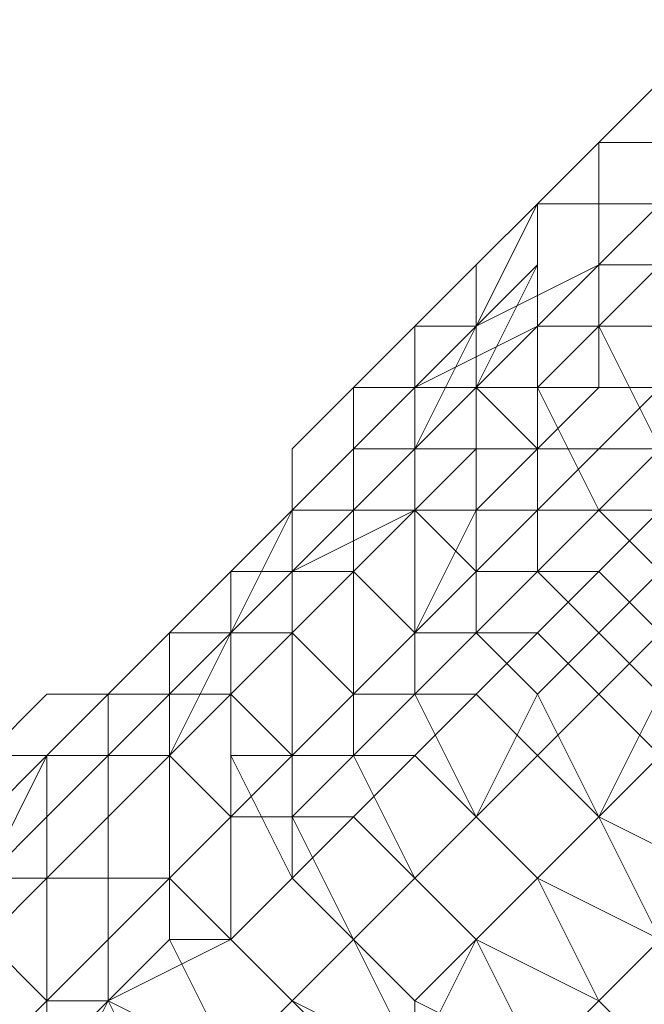
# Model space of a CAD drawing. Units: inches. Extents: x 22727 to 33138, y -4671 to 5129.
# Drawn here: x 25656 to 25695, y 2606 to 2668 of the extents above; entities that cross this region are included whole.
import ezdxf

# ---------------------------------------------------------------- set-up
doc = ezdxf.new("R2010")
doc.units = ezdxf.units.IN
doc.header["$MEASUREMENT"] = 0
doc.layers.add('МАФЫ НАШИ', color=250, linetype='Continuous', lineweight=25)

# ---------------------------------------------------------------- blocks, each defined once
blk = doc.blocks.new('гншщопрпр')
at = {"layer": 'МАФЫ НАШИ', "lineweight": 13}
for points in [[(25696.158, 2668.222), (25696.158, 2664.333), (25692.269, 2660.444), (25696.158, 2664.333)], [(25700.047, 2668.222), (25696.158, 2664.333), (25692.269, 2660.444), (25696.158, 2664.333)], [(25700.047, 2668.222), (25696.158, 2664.333), (25692.269, 2660.444), (25696.158, 2664.333)], [(25703.937, 2668.222), (25700.047, 2660.444), (25692.269, 2660.444), (25696.158, 2664.333)], [(25696.158, 2668.222), (25696.158, 2664.333), (25692.269, 2660.444), (25696.158, 2664.333)], [(25700.047, 2668.222), (25696.158, 2664.333), (25692.269, 2660.444), (25696.158, 2664.333)], [(25700.047, 2668.222), (25696.158, 2664.333), (25692.269, 2660.444), (25696.158, 2664.333)], [(25703.937, 2668.222), (25700.047, 2660.444), (25692.269, 2660.444), (25696.158, 2664.333)], [(25696.158, 2664.333), (25692.269, 2660.444), (25688.38, 2656.554), (25692.269, 2660.444)], [(25696.158, 2664.333), (25692.269, 2660.444), (25688.38, 2656.554), (25692.269, 2660.444)], [(25696.158, 2664.333), (25692.269, 2660.444), (25688.38, 2656.554), (25692.269, 2660.444)], [(25696.158, 2664.333), (25692.269, 2660.444), (25688.38, 2656.554), (25692.269, 2660.444)], [(25696.158, 2664.333), (25692.269, 2660.444), (25688.38, 2656.554), (25692.269, 2660.444)], [(25696.158, 2664.333), (25692.269, 2660.444), (25688.38, 2656.554), (25692.269, 2660.444)], [(25696.158, 2664.333), (25692.269, 2660.444), (25692.269, 2652.665), (25696.158, 2656.554)], [(25696.158, 2664.333), (25692.269, 2660.444), (25692.269, 2652.665), (25696.158, 2656.554)], [(25692.269, 2660.444), (25688.38, 2656.554), (25684.49, 2652.665), (25688.38, 2656.554)], [(25692.269, 2660.444), (25688.38, 2656.554), (25684.49, 2652.665), (25688.38, 2656.554)], [(25692.269, 2660.444), (25688.38, 2656.554), (25684.49, 2652.665), (25688.38, 2656.554)], [(25692.269, 2660.444), (25688.38, 2656.554), (25684.49, 2652.665), (25688.38, 2656.554)], [(25692.269, 2660.444), (25688.38, 2656.554), (25688.38, 2648.776), (25692.269, 2652.665)], [(25692.269, 2660.444), (25688.38, 2656.554), (25688.38, 2652.665), (25688.38, 2656.554)], [(25700.047, 2660.444), (25696.158, 2656.554), (25688.38, 2656.554), (25692.269, 2660.444)], [(25692.269, 2660.444), (25688.38, 2656.554), (25688.38, 2648.776), (25692.269, 2652.665)], [(25692.269, 2660.444), (25688.38, 2656.554), (25688.38, 2652.665), (25688.38, 2656.554)], [(25700.047, 2660.444), (25696.158, 2656.554), (25688.38, 2656.554), (25692.269, 2660.444)], [(25688.38, 2656.554), (25684.49, 2652.665), (25680.601, 2648.776), (25684.49, 2652.665)], [(25688.38, 2656.554), (25684.49, 2648.776), (25680.601, 2648.776), (25684.49, 2652.665)], [(25688.38, 2656.554), (25684.49, 2652.665), (25680.601, 2648.776), (25684.49, 2652.665)], [(25688.38, 2656.554), (25684.49, 2648.776), (25680.601, 2648.776), (25684.49, 2652.665)], [(25688.38, 2656.554), (25688.38, 2652.665), (25684.49, 2644.886), (25688.38, 2648.776)], [(25688.38, 2656.554), (25684.49, 2652.665), (25684.49, 2648.776), (25688.38, 2652.665)], [(25696.158, 2656.554), (25692.269, 2652.665), (25684.49, 2648.776), (25688.38, 2656.554)], [(25688.38, 2656.554), (25688.38, 2652.665), (25684.49, 2644.886), (25688.38, 2648.776)], [(25688.38, 2656.554), (25684.49, 2652.665), (25684.49, 2648.776), (25688.38, 2652.665)], [(25696.158, 2656.554), (25692.269, 2652.665), (25684.49, 2648.776), (25688.38, 2656.554)], [(25696.158, 2656.554), (25692.269, 2652.665), (25692.269, 2648.776), (25696.158, 2652.665)], [(25700.047, 2656.554), (25696.158, 2652.665), (25692.269, 2652.665), (25696.158, 2656.554)], [(25696.158, 2656.554), (25692.269, 2652.665), (25692.269, 2648.776), (25696.158, 2652.665)], [(25700.047, 2656.554), (25696.158, 2652.665), (25692.269, 2652.665), (25696.158, 2656.554)], [(25684.49, 2652.665), (25680.601, 2648.776), (25676.712, 2644.886), (25680.601, 2648.776)], [(25684.49, 2652.665), (25680.601, 2648.776), (25676.712, 2644.886), (25680.601, 2648.776)], [(25684.49, 2652.665), (25680.601, 2648.776), (25680.601, 2640.997), (25684.49, 2648.776)], [(25692.269, 2652.665), (25688.38, 2648.776), (25680.601, 2644.886), (25684.49, 2648.776)], [(25684.49, 2652.665), (25680.601, 2648.776), (25680.601, 2640.997), (25684.49, 2648.776)], [(25692.269, 2652.665), (25688.38, 2648.776), (25680.601, 2644.886), (25684.49, 2648.776)], [(25688.38, 2652.665), (25684.49, 2648.776), (25684.49, 2640.997), (25684.49, 2644.886)], [(25688.38, 2652.665), (25684.49, 2648.776), (25684.49, 2640.997), (25684.49, 2644.886)], [(25692.269, 2652.665), (25688.38, 2648.776), (25688.38, 2644.886), (25692.269, 2648.776)], [(25696.158, 2652.665), (25692.269, 2648.776), (25688.38, 2648.776), (25692.269, 2652.665)], [(25692.269, 2652.665), (25688.38, 2648.776), (25688.38, 2644.886), (25692.269, 2648.776)], [(25696.158, 2652.665), (25692.269, 2648.776), (25688.38, 2648.776), (25692.269, 2652.665)], [(25696.158, 2652.665), (25692.269, 2648.776), (25696.158, 2640.997), (25696.158, 2644.886)], [(25703.937, 2652.665), (25700.047, 2648.776), (25692.269, 2648.776), (25696.158, 2652.665)], [(25696.158, 2652.665), (25692.269, 2648.776), (25696.158, 2640.997), (25696.158, 2644.886)], [(25703.937, 2652.665), (25700.047, 2648.776), (25692.269, 2648.776), (25696.158, 2652.665)], [(25680.601, 2648.776), (25676.712, 2644.886), (25672.822, 2640.997), (25676.712, 2644.886)], [(25680.601, 2648.776), (25676.712, 2644.886), (25672.822, 2640.997), (25676.712, 2644.886)], [(25680.601, 2648.776), (25676.712, 2644.886), (25676.712, 2637.108), (25680.601, 2640.997)], [(25684.49, 2648.776), (25680.601, 2644.886), (25676.712, 2644.886), (25680.601, 2648.776)], [(25680.601, 2648.776), (25676.712, 2644.886), (25676.712, 2637.108), (25680.601, 2640.997)], [(25684.49, 2648.776), (25680.601, 2644.886), (25676.712, 2644.886), (25680.601, 2648.776)], [(25684.49, 2648.776), (25680.601, 2640.997), (25680.601, 2637.108), (25684.49, 2640.997)], [(25688.38, 2648.776), (25684.49, 2644.886), (25680.601, 2644.886)], [(25684.49, 2648.776), (25680.601, 2640.997), (25680.601, 2637.108), (25684.49, 2640.997)], [(25688.38, 2648.776), (25684.49, 2644.886), (25680.601, 2644.886)], [(25688.38, 2648.776), (25684.49, 2644.886), (25688.38, 2640.997), (25688.38, 2644.886)], [(25692.269, 2648.776), (25692.269, 2644.886), (25684.49, 2644.886), (25688.38, 2648.776)], [(25688.38, 2648.776), (25684.49, 2644.886), (25688.38, 2640.997), (25688.38, 2644.886)], [(25692.269, 2648.776), (25692.269, 2644.886), (25684.49, 2644.886), (25688.38, 2648.776)], [(25692.269, 2648.776), (25688.38, 2644.886), (25692.269, 2637.108), (25696.158, 2640.997)], [(25692.269, 2648.776), (25688.38, 2644.886), (25692.269, 2637.108), (25696.158, 2640.997)], [(25700.047, 2648.776), (25696.158, 2644.886), (25692.269, 2644.886), (25692.269, 2648.776)], [(25700.047, 2648.776), (25696.158, 2644.886), (25692.269, 2644.886), (25692.269, 2648.776)], [(25676.712, 2644.886), (25672.822, 2640.997), (25672.822, 2633.219), (25676.712, 2637.108)], [(25676.712, 2644.886), (25676.712, 2640.997), (25672.822, 2637.108), (25672.822, 2640.997)], [(25680.601, 2644.886), (25676.712, 2640.997), (25672.822, 2637.108), (25676.712, 2640.997)], [(25676.712, 2644.886), (25672.822, 2640.997), (25672.822, 2633.219), (25676.712, 2637.108)], [(25676.712, 2644.886), (25676.712, 2640.997), (25672.822, 2637.108), (25672.822, 2640.997)], [(25680.601, 2644.886), (25676.712, 2640.997), (25672.822, 2637.108), (25676.712, 2640.997)], [(25680.601, 2644.886), (25676.712, 2640.997), (25676.712, 2644.886)], [(25684.49, 2644.886), (25680.601, 2640.997), (25676.712, 2640.997), (25680.601, 2644.886)], [(25680.601, 2644.886), (25676.712, 2640.997), (25676.712, 2644.886)], [(25684.49, 2644.886), (25680.601, 2640.997), (25676.712, 2640.997), (25680.601, 2644.886)], [(25692.269, 2644.886), (25688.38, 2640.997), (25680.601, 2640.997), (25684.49, 2644.886)], [(25692.269, 2644.886), (25688.38, 2640.997), (25680.601, 2640.997), (25684.49, 2644.886)], [(25684.49, 2644.886), (25684.49, 2640.997), (25684.49, 2637.108), (25688.38, 2640.997)], [(25684.49, 2644.886), (25684.49, 2640.997), (25684.49, 2637.108), (25688.38, 2640.997)], [(25688.38, 2644.886), (25688.38, 2640.997), (25688.38, 2633.219), (25692.269, 2637.108)], [(25696.158, 2644.886), (25692.269, 2640.997), (25688.38, 2640.997), (25692.269, 2644.886)], [(25688.38, 2644.886), (25688.38, 2640.997), (25688.38, 2633.219), (25692.269, 2637.108)], [(25696.158, 2644.886), (25692.269, 2640.997), (25688.38, 2640.997), (25692.269, 2644.886)], [(25703.937, 2640.997), (25700.047, 2640.997), (25692.269, 2640.997), (25696.158, 2644.886)], [(25703.937, 2640.997), (25700.047, 2640.997), (25692.269, 2640.997), (25696.158, 2644.886)], [(25672.822, 2640.997), (25672.822, 2637.108), (25668.933, 2629.329), (25672.822, 2633.219)], [(25676.712, 2640.997), (25672.822, 2637.108), (25668.933, 2633.219), (25672.822, 2637.108)], [(25676.712, 2640.997), (25672.822, 2637.108), (25668.933, 2633.219), (25672.822, 2637.108)], [(25672.822, 2640.997), (25672.822, 2637.108), (25668.933, 2629.329), (25672.822, 2633.219)], [(25676.712, 2640.997), (25672.822, 2637.108), (25668.933, 2633.219), (25672.822, 2637.108)], [(25676.712, 2640.997), (25672.822, 2637.108), (25668.933, 2633.219), (25672.822, 2637.108)], [(25680.601, 2640.997), (25676.712, 2637.108), (25672.822, 2637.108), (25676.712, 2640.997)], [(25680.601, 2640.997), (25676.712, 2637.108), (25672.822, 2637.108), (25676.712, 2640.997)], [(25680.601, 2640.997), (25676.712, 2637.108), (25676.712, 2633.219), (25680.601, 2637.108)], [(25688.38, 2640.997), (25684.49, 2637.108), (25676.712, 2637.108), (25680.601, 2640.997)], [(25680.601, 2640.997), (25676.712, 2637.108), (25676.712, 2633.219), (25680.601, 2637.108)], [(25688.38, 2640.997), (25684.49, 2637.108), (25676.712, 2637.108), (25680.601, 2640.997)], [(25684.49, 2640.997), (25680.601, 2637.108), (25680.601, 2629.329), (25684.49, 2637.108)], [(25684.49, 2640.997), (25680.601, 2637.108), (25680.601, 2629.329), (25684.49, 2637.108)], [(25688.38, 2640.997), (25684.49, 2637.108), (25684.49, 2629.329), (25688.38, 2633.219)], [(25692.269, 2640.997), (25688.38, 2637.108), (25684.49, 2637.108), (25688.38, 2640.997)], [(25688.38, 2640.997), (25684.49, 2637.108), (25684.49, 2629.329), (25688.38, 2633.219)], [(25692.269, 2640.997), (25688.38, 2637.108), (25684.49, 2637.108), (25688.38, 2640.997)], [(25700.047, 2640.997), (25696.158, 2637.108), (25688.38, 2637.108), (25692.269, 2640.997)], [(25700.047, 2640.997), (25696.158, 2637.108), (25688.38, 2637.108), (25692.269, 2640.997)], [(25696.158, 2640.997), (25692.269, 2637.108), (25696.158, 2633.219), (25696.158, 2637.108)], [(25696.158, 2640.997), (25692.269, 2637.108), (25696.158, 2633.219), (25696.158, 2637.108)], [(25672.822, 2637.108), (25668.933, 2633.219), (25665.044, 2629.329), (25668.933, 2633.219)], [(25672.822, 2637.108), (25668.933, 2633.219), (25665.044, 2629.329), (25668.933, 2633.219)], [(25672.822, 2637.108), (25668.933, 2633.219), (25665.044, 2629.329), (25668.933, 2633.219)], [(25672.822, 2637.108), (25668.933, 2633.219), (25665.044, 2629.329), (25668.933, 2633.219)], [(25672.822, 2637.108), (25668.933, 2633.219), (25668.933, 2629.329)], [(25676.712, 2637.108), (25672.822, 2633.219), (25668.933, 2633.219), (25672.822, 2637.108)], [(25680.601, 2637.108), (25676.712, 2633.219), (25668.933, 2633.219), (25672.822, 2633.219)], [(25672.822, 2637.108), (25668.933, 2633.219), (25668.933, 2629.329)], [(25676.712, 2637.108), (25672.822, 2633.219), (25668.933, 2633.219), (25672.822, 2637.108)], [(25680.601, 2637.108), (25676.712, 2633.219), (25668.933, 2633.219), (25672.822, 2633.219)], [(25676.712, 2637.108), (25672.822, 2633.219), (25672.822, 2629.329), (25676.712, 2633.219)], [(25684.49, 2637.108), (25680.601, 2637.108), (25672.822, 2633.219), (25676.712, 2637.108)], [(25676.712, 2637.108), (25672.822, 2633.219), (25672.822, 2629.329), (25676.712, 2633.219)], [(25684.49, 2637.108), (25680.601, 2637.108), (25672.822, 2633.219), (25676.712, 2637.108)], [(25680.601, 2637.108), (25676.712, 2633.219), (25676.712, 2625.44), (25680.601, 2629.329)], [(25684.49, 2633.219), (25680.601, 2629.329), (25676.712, 2633.219), (25680.601, 2637.108)], [(25680.601, 2637.108), (25676.712, 2633.219), (25676.712, 2625.44), (25680.601, 2629.329)], [(25684.49, 2633.219), (25680.601, 2629.329), (25676.712, 2633.219), (25680.601, 2637.108)], [(25684.49, 2637.108), (25680.601, 2629.329), (25680.601, 2625.44), (25684.49, 2629.329)], [(25688.38, 2637.108), (25684.49, 2633.219), (25680.601, 2637.108), (25684.49, 2637.108)], [(25684.49, 2637.108), (25680.601, 2629.329), (25680.601, 2625.44), (25684.49, 2629.329)], [(25688.38, 2637.108), (25684.49, 2633.219), (25680.601, 2637.108), (25684.49, 2637.108)], [(25696.158, 2637.108), (25692.269, 2633.219), (25684.49, 2633.219), (25688.38, 2637.108)], [(25696.158, 2637.108), (25692.269, 2633.219), (25684.49, 2633.219), (25688.38, 2637.108)], [(25692.269, 2637.108), (25688.38, 2633.219), (25692.269, 2629.329), (25696.158, 2633.219)], [(25692.269, 2637.108), (25688.38, 2633.219), (25692.269, 2629.329), (25696.158, 2633.219)], [(25700.047, 2633.219), (25696.158, 2629.329), (25692.269, 2633.219), (25696.158, 2637.108)], [(25700.047, 2633.219), (25696.158, 2629.329), (25692.269, 2633.219), (25696.158, 2637.108)], [(25668.933, 2633.219), (25665.044, 2629.329), (25661.155, 2625.44), (25665.044, 2629.329)], [(25668.933, 2633.219), (25665.044, 2629.329), (25661.155, 2625.44), (25665.044, 2629.329)], [(25668.933, 2633.219), (25665.044, 2629.329), (25661.155, 2625.44), (25665.044, 2629.329)], [(25668.933, 2633.219), (25665.044, 2629.329), (25661.155, 2625.44), (25665.044, 2629.329)], [(25668.933, 2633.219), (25665.044, 2629.329), (25661.155, 2625.44), (25665.044, 2629.329)], [(25668.933, 2633.219), (25665.044, 2629.329), (25661.155, 2625.44), (25665.044, 2629.329)], [(25668.933, 2633.219), (25665.044, 2629.329), (25665.044, 2625.44), (25668.933, 2629.329)], [(25672.822, 2633.219), (25668.933, 2633.219), (25665.044, 2629.329), (25668.933, 2633.219)], [(25676.712, 2633.219), (25672.822, 2629.329), (25665.044, 2629.329), (25668.933, 2633.219)], [(25668.933, 2633.219), (25665.044, 2629.329), (25665.044, 2625.44), (25668.933, 2629.329)], [(25672.822, 2633.219), (25668.933, 2633.219), (25665.044, 2629.329), (25668.933, 2633.219)], [(25676.712, 2633.219), (25672.822, 2629.329), (25665.044, 2629.329), (25668.933, 2633.219)], [(25672.822, 2633.219), (25668.933, 2629.329), (25668.933, 2625.44), (25672.822, 2629.329)], [(25672.822, 2633.219), (25668.933, 2629.329), (25668.933, 2625.44), (25672.822, 2629.329)], [(25676.712, 2633.219), (25672.822, 2629.329), (25672.822, 2621.551), (25676.712, 2625.44)], [(25680.601, 2629.329), (25676.712, 2625.44), (25672.822, 2629.329), (25676.712, 2633.219)], [(25676.712, 2633.219), (25672.822, 2629.329), (25672.822, 2621.551), (25676.712, 2625.44)], [(25680.601, 2629.329), (25676.712, 2625.44), (25672.822, 2629.329), (25676.712, 2633.219)], [(25692.269, 2633.219), (25688.38, 2629.329), (25680.601, 2629.329), (25684.49, 2633.219)], [(25692.269, 2633.219), (25688.38, 2629.329), (25680.601, 2629.329), (25684.49, 2633.219)], [(25688.38, 2633.219), (25684.49, 2629.329), (25688.38, 2625.44), (25692.269, 2629.329)], [(25688.38, 2633.219), (25684.49, 2629.329), (25688.38, 2625.44), (25692.269, 2629.329)], [(25696.158, 2629.329), (25692.269, 2625.44), (25688.38, 2629.329), (25692.269, 2633.219)], [(25696.158, 2629.329), (25692.269, 2625.44), (25688.38, 2629.329), (25692.269, 2633.219)], [(25696.158, 2633.219), (25692.269, 2629.329), (25696.158, 2625.44), (25700.047, 2629.329)], [(25696.158, 2633.219), (25692.269, 2629.329), (25696.158, 2625.44), (25700.047, 2629.329)], [(25665.044, 2629.329), (25661.155, 2625.44), (25657.265, 2621.551), (25661.155, 2625.44)], [(25665.044, 2629.329), (25661.155, 2625.44), (25657.265, 2625.44), (25661.155, 2625.44)], [(25665.044, 2629.329), (25661.155, 2625.44), (25657.265, 2621.551), (25661.155, 2625.44)], [(25665.044, 2629.329), (25661.155, 2625.44), (25657.265, 2621.551), (25661.155, 2625.44)], [(25665.044, 2629.329), (25661.155, 2625.44), (25657.265, 2625.44), (25661.155, 2625.44)], [(25665.044, 2629.329), (25661.155, 2625.44), (25657.265, 2621.551), (25661.155, 2625.44)], [(25665.044, 2629.329), (25661.155, 2625.44), (25661.155, 2621.551), (25665.044, 2625.44)], [(25672.822, 2629.329), (25668.933, 2625.44), (25661.155, 2625.44), (25665.044, 2629.329)], [(25665.044, 2629.329), (25661.155, 2625.44), (25661.155, 2621.551), (25665.044, 2625.44)], [(25672.822, 2629.329), (25668.933, 2625.44), (25661.155, 2625.44), (25665.044, 2629.329)], [(25668.933, 2629.329), (25665.044, 2621.551), (25668.933, 2625.44)], [(25668.933, 2629.329), (25665.044, 2625.44), (25665.044, 2621.551)], [(25668.933, 2629.329), (25665.044, 2621.551), (25668.933, 2625.44)], [(25668.933, 2629.329), (25665.044, 2625.44), (25665.044, 2621.551)], [(25672.822, 2629.329), (25668.933, 2625.44), (25668.933, 2621.551), (25672.822, 2621.551)], [(25676.712, 2625.44), (25672.822, 2621.551), (25668.933, 2625.44), (25672.822, 2629.329)], [(25672.822, 2629.329), (25668.933, 2625.44), (25668.933, 2621.551), (25672.822, 2621.551)], [(25676.712, 2625.44), (25672.822, 2621.551), (25668.933, 2625.44), (25672.822, 2629.329)], [(25680.601, 2629.329), (25676.712, 2625.44), (25676.712, 2621.551), (25680.601, 2625.44)], [(25688.38, 2629.329), (25684.49, 2625.44), (25676.712, 2625.44), (25680.601, 2629.329)], [(25680.601, 2629.329), (25676.712, 2625.44), (25676.712, 2621.551), (25680.601, 2625.44)], [(25688.38, 2629.329), (25684.49, 2625.44), (25676.712, 2625.44), (25680.601, 2629.329)], [(25684.49, 2629.329), (25680.601, 2625.44), (25684.49, 2617.661), (25688.38, 2625.44)], [(25684.49, 2629.329), (25680.601, 2625.44), (25684.49, 2617.661), (25688.38, 2625.44)], [(25692.269, 2625.44), (25688.38, 2621.551), (25684.49, 2625.44), (25688.38, 2629.329)], [(25692.269, 2625.44), (25688.38, 2621.551), (25684.49, 2625.44), (25688.38, 2629.329)], [(25692.269, 2629.329), (25688.38, 2625.44), (25692.269, 2617.661), (25696.158, 2625.44)], [(25692.269, 2629.329), (25688.38, 2625.44), (25692.269, 2617.661), (25696.158, 2625.44)], [(25703.937, 2625.44), (25696.158, 2621.551), (25692.269, 2625.44), (25696.158, 2629.329)], [(25703.937, 2625.44), (25696.158, 2621.551), (25692.269, 2625.44), (25696.158, 2629.329)], [(25657.265, 2625.44), (25653.376, 2621.551), (25649.487, 2617.661), (25653.376, 2621.551)], [(25657.265, 2625.44), (25653.376, 2621.551), (25649.487, 2617.661), (25653.376, 2621.551)], [(25661.155, 2625.44), (25657.265, 2625.44), (25653.376, 2621.551), (25657.265, 2621.551)], [(25661.155, 2625.44), (25657.265, 2621.551), (25653.376, 2621.551), (25657.265, 2625.44)], [(25661.155, 2625.44), (25657.265, 2621.551), (25653.376, 2617.661), (25657.265, 2621.551)], [(25661.155, 2625.44), (25657.265, 2625.44), (25653.376, 2621.551), (25657.265, 2621.551)], [(25661.155, 2625.44), (25657.265, 2621.551), (25653.376, 2621.551), (25657.265, 2625.44)], [(25661.155, 2625.44), (25657.265, 2621.551), (25653.376, 2617.661), (25657.265, 2621.551)], [(25661.155, 2625.44), (25657.265, 2621.551), (25657.265, 2617.661), (25661.155, 2621.551)], [(25668.933, 2625.44), (25665.044, 2621.551), (25657.265, 2621.551), (25661.155, 2625.44)], [(25661.155, 2625.44), (25657.265, 2621.551), (25657.265, 2617.661), (25661.155, 2621.551)], [(25668.933, 2625.44), (25665.044, 2621.551), (25657.265, 2621.551), (25661.155, 2625.44)], [(25665.044, 2625.44), (25661.155, 2621.551), (25661.155, 2617.661), (25665.044, 2621.551)], [(25665.044, 2625.44), (25661.155, 2621.551), (25661.155, 2617.661), (25665.044, 2621.551)], [(25668.933, 2625.44), (25665.044, 2621.551), (25668.933, 2617.661), (25668.933, 2621.551)], [(25672.822, 2621.551), (25668.933, 2617.661), (25665.044, 2621.551), (25668.933, 2625.44)], [(25668.933, 2625.44), (25665.044, 2621.551), (25668.933, 2617.661), (25668.933, 2621.551)], [(25672.822, 2621.551), (25668.933, 2617.661), (25665.044, 2621.551), (25668.933, 2625.44)], [(25676.712, 2625.44), (25672.822, 2621.551), (25672.822, 2617.661), (25676.712, 2621.551)], [(25684.49, 2625.44), (25680.601, 2621.551), (25672.822, 2621.551), (25676.712, 2625.44)], [(25676.712, 2625.44), (25672.822, 2621.551), (25672.822, 2617.661), (25676.712, 2621.551)], [(25684.49, 2625.44), (25680.601, 2621.551), (25672.822, 2621.551), (25676.712, 2625.44)], [(25680.601, 2625.44), (25676.712, 2621.551), (25680.601, 2613.772), (25684.49, 2617.661)], [(25680.601, 2625.44), (25676.712, 2621.551), (25680.601, 2613.772), (25684.49, 2617.661)], [(25688.38, 2621.551), (25684.49, 2617.661), (25680.601, 2621.551), (25684.49, 2625.44)], [(25688.38, 2621.551), (25684.49, 2617.661), (25680.601, 2621.551), (25684.49, 2625.44)], [(25688.38, 2625.44), (25684.49, 2617.661), (25688.38, 2613.772), (25692.269, 2617.661)], [(25688.38, 2625.44), (25684.49, 2617.661), (25688.38, 2613.772), (25692.269, 2617.661)], [(25696.158, 2621.551), (25692.269, 2617.661), (25688.38, 2621.551), (25692.269, 2625.44)], [(25696.158, 2621.551), (25692.269, 2617.661), (25688.38, 2621.551), (25692.269, 2625.44)], [(25696.158, 2625.44), (25692.269, 2617.661), (25700.047, 2613.772), (25700.047, 2617.661)], [(25696.158, 2625.44), (25692.269, 2617.661), (25700.047, 2613.772), (25700.047, 2617.661)], [(25657.265, 2621.551), (25653.376, 2617.661), (25649.487, 2617.661), (25653.376, 2621.551)], [(25657.265, 2621.551), (25653.376, 2613.772), (25649.487, 2613.772), (25653.376, 2617.661)], [(25657.265, 2621.551), (25653.376, 2617.661), (25649.487, 2617.661), (25653.376, 2621.551)], [(25657.265, 2621.551), (25653.376, 2613.772), (25649.487, 2613.772), (25653.376, 2617.661)], [(25657.265, 2621.551), (25653.376, 2621.551), (25653.376, 2613.772), (25657.265, 2617.661)], [(25665.044, 2621.551), (25657.265, 2613.772), (25653.376, 2613.772), (25657.265, 2621.551)], [(25657.265, 2621.551), (25653.376, 2621.551), (25653.376, 2613.772), (25657.265, 2617.661)], [(25665.044, 2621.551), (25657.265, 2613.772), (25653.376, 2613.772), (25657.265, 2621.551)], [(25661.155, 2621.551), (25657.265, 2617.661), (25657.265, 2613.772), (25661.155, 2617.661)], [(25668.933, 2617.661), (25665.044, 2613.772), (25657.265, 2613.772), (25665.044, 2621.551)], [(25661.155, 2621.551), (25657.265, 2617.661), (25657.265, 2613.772), (25661.155, 2617.661)], [(25668.933, 2617.661), (25665.044, 2613.772), (25657.265, 2613.772), (25665.044, 2621.551)], [(25665.044, 2621.551), (25661.155, 2617.661), (25661.155, 2609.883), (25665.044, 2613.772)], [(25665.044, 2621.551), (25661.155, 2617.661), (25661.155, 2609.883), (25665.044, 2613.772)], [(25665.044, 2621.551), (25665.044, 2613.772), (25668.933, 2617.661)], [(25665.044, 2621.551), (25665.044, 2613.772), (25668.933, 2617.661)], [(25672.822, 2621.551), (25668.933, 2621.551), (25672.822, 2613.772), (25672.822, 2617.661)], [(25668.933, 2621.551), (25668.933, 2617.661), (25668.933, 2609.883), (25672.822, 2613.772)], [(25680.601, 2621.551), (25676.712, 2617.661), (25668.933, 2617.661), (25672.822, 2621.551)], [(25672.822, 2621.551), (25668.933, 2621.551), (25672.822, 2613.772), (25672.822, 2617.661)], [(25668.933, 2621.551), (25668.933, 2617.661), (25668.933, 2609.883), (25672.822, 2613.772)], [(25680.601, 2621.551), (25676.712, 2617.661), (25668.933, 2617.661), (25672.822, 2621.551)], [(25676.712, 2621.551), (25672.822, 2617.661), (25676.712, 2609.883), (25680.601, 2613.772)], [(25676.712, 2621.551), (25672.822, 2617.661), (25676.712, 2609.883), (25680.601, 2613.772)], [(25684.49, 2617.661), (25680.601, 2613.772), (25676.712, 2617.661), (25680.601, 2621.551)], [(25684.49, 2617.661), (25680.601, 2613.772), (25676.712, 2617.661), (25680.601, 2621.551)], [(25692.269, 2617.661), (25688.38, 2613.772), (25684.49, 2617.661), (25688.38, 2621.551)], [(25692.269, 2617.661), (25688.38, 2613.772), (25684.49, 2617.661), (25688.38, 2621.551)], [(25703.937, 2613.772), (25696.158, 2609.883), (25692.269, 2617.661), (25696.158, 2621.551)], [(25703.937, 2613.772), (25696.158, 2609.883), (25692.269, 2617.661), (25696.158, 2621.551)], [(25657.265, 2617.661), (25653.376, 2613.772), (25653.376, 2609.883), (25657.265, 2613.772)], [(25657.265, 2617.661), (25653.376, 2613.772), (25653.376, 2609.883), (25657.265, 2613.772)], [(25661.155, 2617.661), (25657.265, 2613.772), (25657.265, 2605.994), (25661.155, 2609.883)], [(25661.155, 2617.661), (25657.265, 2613.772), (25657.265, 2605.994), (25661.155, 2609.883)], [(25668.933, 2617.661), (25665.044, 2613.772), (25665.044, 2609.883), (25668.933, 2609.883)], [(25676.712, 2617.661), (25668.933, 2609.883), (25665.044, 2613.772), (25668.933, 2617.661)], [(25668.933, 2617.661), (25665.044, 2613.772), (25665.044, 2609.883), (25668.933, 2609.883)], [(25676.712, 2617.661), (25668.933, 2609.883), (25665.044, 2613.772), (25668.933, 2617.661)], [(25680.601, 2613.772), (25672.822, 2605.994), (25668.933, 2609.883), (25676.712, 2617.661)], [(25680.601, 2613.772), (25672.822, 2605.994), (25668.933, 2609.883), (25676.712, 2617.661)], [(25672.822, 2617.661), (25672.822, 2613.772), (25676.712, 2609.883)], [(25672.822, 2617.661), (25672.822, 2613.772), (25676.712, 2609.883)], [(25684.49, 2617.661), (25680.601, 2613.772), (25684.49, 2609.883), (25688.38, 2613.772)], [(25688.38, 2613.772), (25684.49, 2609.883), (25680.601, 2613.772), (25684.49, 2617.661)], [(25684.49, 2617.661), (25680.601, 2613.772), (25684.49, 2609.883), (25688.38, 2613.772)], [(25688.38, 2613.772), (25684.49, 2609.883), (25680.601, 2613.772), (25684.49, 2617.661)], [(25692.269, 2617.661), (25688.38, 2613.772), (25696.158, 2609.883), (25700.047, 2613.772)], [(25696.158, 2609.883), (25692.269, 2605.994), (25688.38, 2613.772), (25692.269, 2617.661)], [(25692.269, 2617.661), (25688.38, 2613.772), (25696.158, 2609.883), (25700.047, 2613.772)], [(25696.158, 2609.883), (25692.269, 2605.994), (25688.38, 2613.772), (25692.269, 2617.661)], [(25657.265, 2613.772), (25653.376, 2609.883), (25645.597, 2609.883), (25653.376, 2613.772)], [(25657.265, 2613.772), (25653.376, 2609.883), (25645.597, 2609.883), (25653.376, 2613.772)], [(25657.265, 2613.772), (25653.376, 2609.883), (25653.376, 2602.104), (25657.265, 2605.994)], [(25665.044, 2613.772), (25657.265, 2605.994), (25653.376, 2609.883), (25657.265, 2613.772)], [(25657.265, 2613.772), (25653.376, 2609.883), (25653.376, 2602.104), (25657.265, 2605.994)], [(25665.044, 2613.772), (25657.265, 2605.994), (25653.376, 2609.883), (25657.265, 2613.772)], [(25668.933, 2609.883), (25661.155, 2605.994), (25657.265, 2605.994), (25665.044, 2613.772)], [(25668.933, 2609.883), (25661.155, 2605.994), (25657.265, 2605.994), (25665.044, 2613.772)], [(25665.044, 2613.772), (25661.155, 2609.883), (25661.155, 2605.994), (25665.044, 2609.883)], [(25665.044, 2613.772), (25661.155, 2609.883), (25661.155, 2605.994), (25665.044, 2609.883)], [(25672.822, 2613.772), (25668.933, 2609.883), (25672.822, 2605.994), (25676.712, 2609.883)], [(25672.822, 2613.772), (25668.933, 2609.883), (25672.822, 2605.994), (25676.712, 2609.883)], [(25684.49, 2609.883), (25680.601, 2602.104), (25672.822, 2605.994), (25680.601, 2613.772)], [(25684.49, 2609.883), (25680.601, 2602.104), (25672.822, 2605.994), (25680.601, 2613.772)], [(25680.601, 2613.772), (25676.712, 2609.883), (25680.601, 2605.994), (25684.49, 2609.883)], [(25680.601, 2613.772), (25676.712, 2609.883), (25680.601, 2605.994), (25684.49, 2609.883)], [(25688.38, 2613.772), (25684.49, 2609.883), (25692.269, 2605.994), (25696.158, 2609.883)], [(25692.269, 2605.994), (25688.38, 2602.104), (25684.49, 2609.883), (25688.38, 2613.772)], [(25688.38, 2613.772), (25684.49, 2609.883), (25692.269, 2605.994), (25696.158, 2609.883)], [(25692.269, 2605.994), (25688.38, 2602.104), (25684.49, 2609.883), (25688.38, 2613.772)], [(25657.265, 2605.994), (25653.376, 2602.104), (25645.597, 2602.104), (25653.376, 2609.883)], [(25657.265, 2605.994), (25653.376, 2602.104), (25645.597, 2602.104), (25653.376, 2609.883)], [(25661.155, 2609.883), (25657.265, 2605.994), (25657.265, 2602.104), (25661.155, 2605.994)], [(25661.155, 2609.883), (25657.265, 2605.994), (25657.265, 2602.104), (25661.155, 2605.994)], [(25665.044, 2609.883), (25661.155, 2605.994), (25665.044, 2598.215), (25668.933, 2602.104)], [(25672.822, 2605.994), (25668.933, 2602.104), (25661.155, 2605.994), (25668.933, 2609.883)], [(25665.044, 2609.883), (25661.155, 2605.994), (25665.044, 2598.215), (25668.933, 2602.104)], [(25672.822, 2605.994), (25668.933, 2602.104), (25661.155, 2605.994), (25668.933, 2609.883)], [(25668.933, 2609.883), (25665.044, 2609.883), (25668.933, 2602.104), (25672.822, 2605.994)], [(25668.933, 2609.883), (25665.044, 2609.883), (25668.933, 2602.104), (25672.822, 2605.994)], [(25676.712, 2609.883), (25672.822, 2605.994), (25676.712, 2602.104), (25680.601, 2602.104)], [(25676.712, 2609.883), (25672.822, 2605.994), (25676.712, 2602.104), (25680.601, 2602.104)], [(25676.712, 2609.883), (25680.601, 2602.104), (25680.601, 2605.994)], [(25676.712, 2609.883), (25680.601, 2602.104), (25680.601, 2605.994)], [(25684.49, 2609.883), (25680.601, 2605.994), (25688.38, 2602.104), (25692.269, 2605.994)], [(25688.38, 2602.104), (25684.49, 2598.215), (25680.601, 2602.104), (25684.49, 2609.883)], [(25684.49, 2609.883), (25680.601, 2605.994), (25688.38, 2602.104), (25692.269, 2605.994)], [(25688.38, 2602.104), (25684.49, 2598.215), (25680.601, 2602.104), (25684.49, 2609.883)], [(25696.158, 2609.883), (25692.269, 2605.994), (25696.158, 2602.104), (25700.047, 2605.994)], [(25700.047, 2605.994), (25696.158, 2602.104), (25692.269, 2605.994), (25696.158, 2609.883)], [(25696.158, 2609.883), (25692.269, 2605.994), (25696.158, 2602.104), (25700.047, 2605.994)], [(25700.047, 2605.994), (25696.158, 2602.104), (25692.269, 2605.994), (25696.158, 2609.883)], [(25657.265, 2605.994), (25653.376, 2602.104), (25653.376, 2598.215), (25657.265, 2602.104)], [(25661.155, 2605.994), (25657.265, 2598.215), (25653.376, 2602.104), (25657.265, 2605.994)], [(25657.265, 2605.994), (25653.376, 2602.104), (25653.376, 2598.215), (25657.265, 2602.104)], [(25661.155, 2605.994), (25657.265, 2598.215), (25653.376, 2602.104), (25657.265, 2605.994)], [(25661.155, 2605.994), (25657.265, 2602.104), (25661.155, 2594.326), (25665.044, 2598.215)], [(25668.933, 2602.104), (25661.155, 2594.326), (25657.265, 2598.215), (25661.155, 2605.994)], [(25661.155, 2605.994), (25657.265, 2602.104), (25661.155, 2594.326), (25665.044, 2598.215)], [(25668.933, 2602.104), (25661.155, 2594.326), (25657.265, 2598.215), (25661.155, 2605.994)], [(25672.822, 2605.994), (25668.933, 2602.104), (25672.822, 2598.215), (25676.712, 2602.104)], [(25680.601, 2602.104), (25672.822, 2598.215), (25668.933, 2602.104), (25672.822, 2605.994)], [(25672.822, 2605.994), (25668.933, 2602.104), (25672.822, 2598.215), (25676.712, 2602.104)], [(25680.601, 2602.104), (25672.822, 2598.215), (25668.933, 2602.104), (25672.822, 2605.994)], [(25680.601, 2605.994), (25680.601, 2602.104), (25684.49, 2598.215), (25688.38, 2602.104)], [(25680.601, 2605.994), (25680.601, 2602.104), (25684.49, 2598.215), (25688.38, 2602.104)], [(25692.269, 2605.994), (25688.38, 2602.104), (25692.269, 2598.215), (25696.158, 2602.104)], [(25696.158, 2602.104), (25692.269, 2598.215), (25688.38, 2602.104), (25692.269, 2605.994)], [(25692.269, 2605.994), (25688.38, 2602.104), (25692.269, 2598.215), (25696.158, 2602.104)], [(25696.158, 2602.104), (25692.269, 2598.215), (25688.38, 2602.104), (25692.269, 2605.994)]]:
    blk.add_lwpolyline(points, close=True, dxfattribs=at)

msp = doc.modelspace()

# ---------------------------------------------------------------- block references
at = {"layer": 'МАФЫ НАШИ'}
msp.add_blockref('гншщопрпр', (0, 0), dxfattribs=at)

doc.saveas('drawing.dxf')
